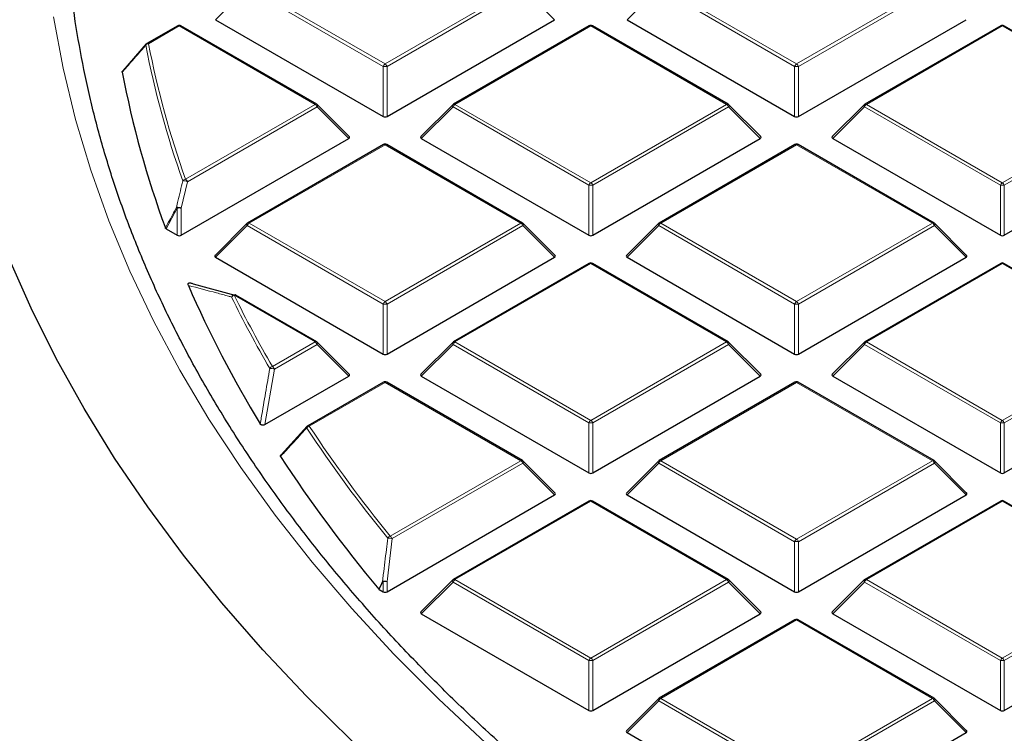
# Model space of a CAD drawing. Units: millimetres. Extents: x -35 to 420, y -33 to 369.
# Drawn here: x 259 to 276, y 189 to 201 of the extents above; entities that cross this region are included whole.
import ezdxf

# ---------------------------------------------------------------- set-up
doc = ezdxf.new("R2010")
doc.units = ezdxf.units.MM

msp = doc.modelspace()

# ---------------------------------------------------------------- linework, layer by layer
at = {"color": 8, "linetype": 'Continuous', "lineweight": 18}
for p, q in [((262.6632, 201.7655), (262.1033, 201.2055)), ((265.0637, 200.3796), (262.6632, 201.7655)), ((262.6982, 201.809), (265.0987, 200.4232)), ((265.0987, 200.4232), (267.4993, 201.809)), ((267.5343, 201.7655), (265.1337, 200.3796)), ((268.0942, 201.2055), (267.5343, 201.7655)), ((269.9363, 201.7655), (269.3764, 201.2055)), ((272.3368, 200.3796), (269.9363, 201.7655)), ((269.9713, 201.809), (272.3718, 200.4232)), ((272.3718, 200.4232), (274.7724, 201.809)), ((274.8074, 201.7655), (272.4068, 200.3796)), ((261.4622, 201.0955), (260.9172, 200.7809)), ((263.8628, 199.7097), (261.4622, 201.0955)), ((268.7353, 201.0955), (266.3347, 199.7097)), ((271.1359, 199.7097), (268.7353, 201.0955)), ((276.0084, 201.0955), (273.6078, 199.7097)), ((278.409, 199.7097), (276.0084, 201.0955)), ((265.0637, 199.4965), (265.0637, 200.3796)), ((265.1337, 200.3796), (265.1337, 199.4965)), ((272.3368, 199.4965), (272.3368, 200.3796)), ((272.4068, 200.3796), (272.4068, 199.4965)), ((261.5713, 198.3868), (263.8628, 199.7097)), ((263.8978, 199.6661), (261.6063, 198.3433)), ((264.4577, 199.1062), (263.8978, 199.6661)), ((266.2997, 199.6661), (265.7398, 199.1062)), ((268.7003, 198.2803), (266.2997, 199.6661)), ((266.3347, 199.7097), (268.7353, 198.3238)), ((268.7353, 198.3238), (271.1359, 199.7097)), ((271.1709, 199.6661), (268.7703, 198.2803)), ((271.7308, 199.1062), (271.1709, 199.6661)), ((273.5728, 199.6661), (273.0129, 199.1062)), ((275.9734, 198.2803), (273.5728, 199.6661)), ((273.6078, 199.7097), (276.0084, 198.3238)), ((276.0084, 198.3238), (278.409, 199.7097)), ((278.444, 199.6661), (276.0434, 198.2803)), ((265.0987, 198.9961), (262.6982, 197.6103)), ((267.4993, 197.6103), (265.0987, 198.9961)), ((272.3718, 198.9961), (269.9713, 197.6103)), ((274.7724, 197.6103), (272.3718, 198.9961)), ((261.6063, 198.3433), (261.4972, 197.8776)), ((268.7003, 197.3972), (268.7003, 198.2803)), ((268.7703, 198.2803), (268.7703, 197.3972)), ((275.9734, 197.3972), (275.9734, 198.2803)), ((276.0434, 198.2803), (276.0434, 197.3972)), ((261.4272, 197.8776), (261.2296, 197.5112)), ((261.4272, 197.3972), (261.4272, 197.8776)), ((261.4972, 197.8776), (261.4972, 197.3972)), ((262.6632, 197.5668), (262.1033, 197.0069)), ((265.0637, 196.181), (262.6632, 197.5668)), ((262.6982, 197.6103), (265.0987, 196.2245)), ((265.0987, 196.2245), (267.4993, 197.6103)), ((267.5343, 197.5668), (265.1337, 196.181)), ((268.0942, 197.0069), (267.5343, 197.5668)), ((269.9363, 197.5668), (269.3764, 197.0069)), ((272.3368, 196.181), (269.9363, 197.5668)), ((269.9713, 197.6103), (272.3718, 196.2245)), ((272.3718, 196.2245), (274.7724, 197.6103)), ((274.8074, 197.5668), (272.4068, 196.181)), ((275.3673, 197.0069), (274.8074, 197.5668)), ((268.7353, 196.8968), (266.3347, 195.511)), ((271.1359, 195.511), (268.7353, 196.8968)), ((276.0084, 196.8968), (273.6078, 195.511)), ((278.409, 195.511), (276.0084, 196.8968)), ((263.8628, 195.511), (262.4332, 196.3362)), ((265.0637, 195.2978), (265.0637, 196.181)), ((265.1337, 196.181), (265.1337, 195.2978)), ((272.3368, 195.2978), (272.3368, 196.181)), ((272.4068, 196.181), (272.4068, 195.2978)), ((263.1083, 195.0754), (263.8628, 195.511)), ((263.8978, 195.4675), (263.1433, 195.0319)), ((264.4577, 194.9075), (263.8978, 195.4675)), ((266.2997, 195.4675), (265.7398, 194.9075)), ((268.7003, 194.0816), (266.2997, 195.4675)), ((266.3347, 195.511), (268.7353, 194.1252)), ((268.7353, 194.1252), (271.1359, 195.511)), ((271.1709, 195.4675), (268.7703, 194.0816)), ((271.7308, 194.9075), (271.1709, 195.4675)), ((273.5728, 195.4675), (273.0129, 194.9075)), ((275.9734, 194.0816), (273.5728, 195.4675)), ((273.6078, 195.511), (276.0084, 194.1252)), ((276.0084, 194.1252), (278.409, 195.511)), ((278.444, 195.4675), (276.0434, 194.0816)), ((263.1433, 195.0319), (262.9745, 194.0513)), ((265.0987, 194.7975), (263.7598, 194.0245)), ((267.4993, 193.4116), (265.0987, 194.7975)), ((272.3718, 194.7975), (269.9713, 193.4116)), ((274.7724, 193.4116), (272.3718, 194.7975)), ((268.7003, 193.1985), (268.7003, 194.0816)), ((268.7703, 194.0816), (268.7703, 193.1985)), ((275.9734, 193.1985), (275.9734, 194.0816)), ((276.0434, 194.0816), (276.0434, 193.1985)), ((265.1914, 192.0793), (267.4993, 193.4116)), ((267.5343, 193.3681), (265.2264, 192.0358)), ((268.0942, 192.8082), (267.5343, 193.3681)), ((269.9363, 193.3681), (269.3764, 192.8082)), ((272.3368, 191.9823), (269.9363, 193.3681)), ((269.9713, 193.4116), (272.3718, 192.0258)), ((272.3718, 192.0258), (274.7724, 193.4116)), ((274.8074, 193.3681), (272.4068, 191.9823)), ((275.3673, 192.8082), (274.8074, 193.3681)), ((268.7353, 192.6981), (266.3347, 191.3123)), ((271.1359, 191.3123), (268.7353, 192.6981)), ((276.0084, 192.6981), (273.6078, 191.3123)), ((278.409, 191.3123), (276.0084, 192.6981)), ((265.2264, 192.0358), (265.1337, 191.2795)), ((272.3368, 191.0992), (272.3368, 191.9823)), ((272.4068, 191.9823), (272.4068, 191.0992)), ((265.0637, 191.2795), (264.9969, 191.1378)), ((265.0637, 191.0992), (265.0637, 191.2795)), ((265.1337, 191.2795), (265.1337, 191.0992)), ((266.2997, 191.2688), (265.7398, 190.7089)), ((268.7003, 189.883), (266.2997, 191.2688)), ((266.3347, 191.3123), (268.7353, 189.9265)), ((268.7353, 189.9265), (271.1359, 191.3123)), ((271.1709, 191.2688), (268.7703, 189.883)), ((271.7308, 190.7089), (271.1709, 191.2688)), ((273.5728, 191.2688), (273.0129, 190.7089)), ((275.9734, 189.883), (273.5728, 191.2688)), ((273.6078, 191.3123), (276.0084, 189.9265)), ((276.0084, 189.9265), (278.409, 191.3123)), ((278.444, 191.2688), (276.0434, 189.883)), ((272.3718, 190.5988), (269.9713, 189.213)), ((274.7724, 189.213), (272.3718, 190.5988)), ((268.7003, 188.9998), (268.7003, 189.883)), ((268.7703, 189.883), (268.7703, 188.9998)), ((275.9734, 188.9998), (275.9734, 189.883)), ((276.0434, 189.883), (276.0434, 188.9998)), ((269.9363, 189.1694), (269.3764, 188.6095)), ((272.3368, 187.7836), (269.9363, 189.1694)), ((269.9713, 189.213), (272.3718, 187.8271)), ((272.3718, 187.8271), (274.7724, 189.213)), ((274.8074, 189.1694), (272.4068, 187.7836)), ((275.3673, 188.6095), (274.8074, 189.1694))]:
    msp.add_line(p, q, dxfattribs=at)
at = {"color": 7, "linetype": 'Continuous', "lineweight": 25}
for p, q in [((262.1033, 201.2055), (265.0637, 199.4965)), ((265.1337, 199.4965), (268.0942, 201.2055)), ((269.3764, 201.2055), (272.3368, 199.4965)), ((272.4068, 199.4965), (275.3673, 201.2055)), ((261.4336, 201.0983), (260.8886, 200.7837)), ((263.8913, 199.7125), (261.4908, 201.0983)), ((268.7067, 201.0983), (266.3061, 199.7125)), ((271.1644, 199.7125), (268.7639, 201.0983)), ((275.9798, 201.0983), (273.5792, 199.7125)), ((278.4375, 199.7125), (276.037, 201.0983)), ((260.4677, 200.3017), (260.8822, 200.7777)), ((264.4667, 199.1399), (263.9032, 199.7034)), ((266.2943, 199.7034), (265.7308, 199.1399)), ((271.7398, 199.1399), (271.1763, 199.7034)), ((273.5674, 199.7034), (273.0039, 199.1399)), ((261.4972, 197.3972), (264.4577, 199.1062)), ((265.7398, 199.1062), (268.7003, 197.3972)), ((268.7703, 197.3972), (271.7308, 199.1062)), ((273.0129, 199.1062), (275.9734, 197.3972)), ((276.0434, 197.3972), (279.0039, 199.1062)), ((265.0702, 198.999), (262.6696, 197.6131)), ((267.5279, 197.6131), (265.1273, 198.999)), ((272.3433, 198.999), (269.9427, 197.6131)), ((274.801, 197.6131), (272.4004, 198.999)), ((262.6577, 197.6041), (262.0943, 197.0405)), ((268.1032, 197.0405), (267.5397, 197.6041)), ((269.9308, 197.6041), (269.3674, 197.0405)), ((275.3763, 197.0405), (274.8128, 197.6041)), ((261.2296, 197.5112), (261.4272, 197.3972)), ((262.1033, 197.0069), (265.0637, 195.2978)), ((265.1337, 195.2978), (268.0942, 197.0069)), ((269.3764, 197.0069), (272.3368, 195.2978)), ((272.4068, 195.2978), (275.3673, 197.0069)), ((268.7067, 196.8996), (266.3061, 195.5138)), ((271.1644, 195.5138), (268.7639, 196.8996)), ((275.9798, 196.8996), (273.5792, 195.5138)), ((278.4375, 195.5138), (276.037, 196.8996)), ((261.7056, 196.5367), (262.4421, 196.3401)), ((263.8913, 195.5138), (262.4618, 196.3391)), ((264.4667, 194.9412), (263.9032, 195.5047)), ((266.2943, 195.5047), (265.7308, 194.9412)), ((271.7398, 194.9412), (271.1763, 195.5047)), ((273.5674, 195.5047), (273.0039, 194.9412)), ((262.9745, 194.0513), (264.4577, 194.9075)), ((265.7398, 194.9075), (268.7003, 193.1985)), ((268.7703, 193.1985), (271.7308, 194.9075)), ((273.0129, 194.9075), (275.9734, 193.1985)), ((276.0434, 193.1985), (279.0039, 194.9075)), ((265.0702, 194.8003), (263.7312, 194.0273)), ((267.5279, 193.4145), (265.1273, 194.8003)), ((272.3433, 194.8003), (269.9427, 193.4145)), ((274.801, 193.4145), (272.4004, 194.8003)), ((263.2641, 193.5187), (263.7248, 194.0214)), ((268.1032, 192.8419), (267.5397, 193.4054)), ((269.9308, 193.4054), (269.3674, 192.8419)), ((275.3763, 192.8419), (274.8128, 193.4054)), ((265.1337, 191.0992), (268.0942, 192.8082)), ((268.7067, 192.701), (266.3061, 191.3151)), ((271.1644, 191.3151), (268.7639, 192.701)), ((269.3764, 192.8082), (272.3368, 191.0992)), ((272.4068, 191.0992), (275.3673, 192.8082)), ((275.9798, 192.701), (273.5792, 191.3151)), ((278.4375, 191.3151), (276.037, 192.701)), ((266.2943, 191.3061), (265.7308, 190.7425)), ((271.7398, 190.7425), (271.1763, 191.3061)), ((273.5674, 191.3061), (273.0039, 190.7425)), ((264.9969, 191.1378), (264.9873, 191.1455)), ((264.9969, 191.1378), (265.0637, 191.0992)), ((265.7398, 190.7089), (268.7003, 188.9998)), ((268.7703, 188.9998), (271.7308, 190.7089)), ((272.3433, 190.6016), (269.9427, 189.2158)), ((274.801, 189.2158), (272.4004, 190.6016)), ((273.0129, 190.7089), (275.9734, 188.9998)), ((276.0434, 188.9998), (279.0039, 190.7089)), ((269.9308, 189.2067), (269.3674, 188.6432)), ((275.3763, 188.6432), (274.8128, 189.2067)), ((269.3764, 188.6095), (272.3368, 186.9005)), ((272.4068, 186.9005), (275.3673, 188.6095))]:
    msp.add_line(p, q, dxfattribs=at)
at = {"color": 8, "linetype": 'Continuous', "lineweight": 18, "flags": 128}
for points in [[(266.8757, 188.4276), (266.044, 189.2041), (265.2554, 189.9954), (264.5109, 190.8008), (263.8111, 191.6195), (263.1568, 192.4506), (262.5485, 193.2934), (261.9871, 194.1468), (261.4729, 195.0101), (261.0066, 195.8825), (260.5885, 196.7629), (260.2192, 197.6506), (259.899, 198.5446), (259.6282, 199.4441), (259.4071, 200.3481), (259.2359, 201.2556)], [(263.9032, 199.7034), (263.9047, 199.7016), (263.9064, 199.6975), (263.907, 199.6925), (263.9064, 199.6867), (263.9047, 199.6802), (263.9017, 199.6733), (263.8978, 199.6661)], [(266.2997, 199.6661), (266.2957, 199.6733), (266.2928, 199.6802), (266.291, 199.6867), (266.2904, 199.6925), (266.291, 199.6975), (266.2928, 199.7016), (266.2943, 199.7034)], [(271.1763, 199.7034), (271.1778, 199.7016), (271.1795, 199.6975), (271.1801, 199.6925), (271.1795, 199.6867), (271.1778, 199.6802), (271.1748, 199.6733), (271.1709, 199.6661)], [(273.5728, 199.6661), (273.5688, 199.6733), (273.5659, 199.6802), (273.5641, 199.6867), (273.5635, 199.6925), (273.5641, 199.6975), (273.5659, 199.7016), (273.5674, 199.7034)], [(262.6632, 197.5668), (262.6592, 197.574), (262.6563, 197.5809), (262.6545, 197.5874), (262.6539, 197.5932), (262.6545, 197.5982), (262.6563, 197.6023), (262.6577, 197.6041)], [(267.5397, 197.6041), (267.5412, 197.6023), (267.543, 197.5982), (267.5436, 197.5932), (267.543, 197.5874), (267.5412, 197.5809), (267.5383, 197.574), (267.5343, 197.5668)], [(269.9363, 197.5668), (269.9323, 197.574), (269.9294, 197.5809), (269.9276, 197.5874), (269.927, 197.5932), (269.9276, 197.5982), (269.9294, 197.6023), (269.9308, 197.6041)], [(274.8128, 197.6041), (274.8143, 197.6023), (274.8161, 197.5982), (274.8167, 197.5932), (274.8161, 197.5874), (274.8143, 197.5809), (274.8114, 197.574), (274.8074, 197.5668)], [(263.9032, 195.5047), (263.9047, 195.5029), (263.9064, 195.4988), (263.907, 195.4938), (263.9064, 195.488), (263.9047, 195.4816), (263.9017, 195.4747), (263.8978, 195.4675)], [(266.2997, 195.4675), (266.2957, 195.4747), (266.2928, 195.4816), (266.291, 195.488), (266.2904, 195.4938), (266.291, 195.4988), (266.2928, 195.5029), (266.2943, 195.5047)], [(271.1763, 195.5047), (271.1778, 195.5029), (271.1795, 195.4988), (271.1801, 195.4938), (271.1795, 195.488), (271.1778, 195.4816), (271.1748, 195.4747), (271.1709, 195.4675)], [(273.5728, 195.4675), (273.5688, 195.4747), (273.5659, 195.4816), (273.5641, 195.488), (273.5635, 195.4938), (273.5641, 195.4988), (273.5659, 195.5029), (273.5674, 195.5047)], [(267.5397, 193.4054), (267.5412, 193.4036), (267.543, 193.3995), (267.5436, 193.3945), (267.543, 193.3887), (267.5412, 193.3822), (267.5383, 193.3753), (267.5343, 193.3681)], [(269.9363, 193.3681), (269.9323, 193.3753), (269.9294, 193.3822), (269.9276, 193.3887), (269.927, 193.3945), (269.9276, 193.3995), (269.9294, 193.4036), (269.9308, 193.4054)], [(274.8128, 193.4054), (274.8143, 193.4036), (274.8161, 193.3995), (274.8167, 193.3945), (274.8161, 193.3887), (274.8143, 193.3822), (274.8114, 193.3753), (274.8074, 193.3681)], [(264.9873, 191.1455), (265.0344, 191.2454), (265.0542, 191.2873)], [(266.2997, 191.2688), (266.2957, 191.276), (266.2928, 191.2829), (266.291, 191.2894), (266.2904, 191.2952), (266.291, 191.3002), (266.2928, 191.3043), (266.2943, 191.3061)], [(271.1763, 191.3061), (271.1778, 191.3043), (271.1795, 191.3002), (271.1801, 191.2952), (271.1795, 191.2894), (271.1778, 191.2829), (271.1748, 191.276), (271.1709, 191.2688)], [(273.5728, 191.2688), (273.5688, 191.276), (273.5659, 191.2829), (273.5641, 191.2894), (273.5635, 191.2952), (273.5641, 191.3002), (273.5659, 191.3043), (273.5674, 191.3061)], [(269.9363, 189.1694), (269.9323, 189.1766), (269.9294, 189.1836), (269.9276, 189.19), (269.927, 189.1958), (269.9276, 189.2008), (269.9294, 189.2049), (269.9308, 189.2067)], [(274.8128, 189.2067), (274.8143, 189.2049), (274.8161, 189.2008), (274.8167, 189.1958), (274.8161, 189.19), (274.8143, 189.1836), (274.8114, 189.1766), (274.8074, 189.1694)]]:
    msp.add_lwpolyline(points, dxfattribs=at)
at = {"color": 7, "linetype": 'Continuous', "lineweight": 25, "flags": 128}
msp.add_lwpolyline([(264.5168, 188.4553), (263.7057, 189.2567), (262.9381, 190.0722), (262.2149, 190.9012), (261.5367, 191.7427), (260.9041, 192.596), (260.3178, 193.4603), (259.7784, 194.3346), (259.2863, 195.2182), (258.8421, 196.1103), (258.4461, 197.0098)], dxfattribs=at)
at = {"color": 7, "linetype": 'Continuous', "lineweight": 25}
for centre, radius, start, end in [((261.4622, 201.0488), 0.0571, 60.00269, 119.99731), ((268.7353, 201.0488), 0.0571, 60.00269, 119.99731), ((276.0084, 201.0488), 0.0571, 60.00269, 119.99731), ((260.8942, 200.7549), 0.0262, 140.12607, 181.3558), ((260.9172, 200.7342), 0.0571, 119.99731, 138.93762), ((277.5799, 203.5415), 17.4345, 190.78712, 200.18551), ((263.8628, 199.663), 0.0571, 44.99845, 60.00269), ((266.3347, 199.663), 0.0571, 119.99731, 135.00155), ((271.1359, 199.663), 0.0571, 44.99845, 60.00269), ((273.6078, 199.663), 0.0571, 119.99731, 135.00155), ((265.0987, 198.9495), 0.0571, 60.00269, 119.99731), ((272.3718, 198.9495), 0.0571, 60.00269, 119.99731), ((262.6982, 197.5637), 0.0571, 119.99731, 135.00155), ((267.4993, 197.5637), 0.0571, 44.99845, 60.00269), ((269.9713, 197.5637), 0.0571, 119.99731, 135.00155), ((274.7724, 197.5637), 0.0571, 44.99845, 60.00269), ((268.7353, 196.8502), 0.0571, 60.00269, 119.99731), ((276.0084, 196.8502), 0.0571, 60.00269, 119.99731), ((280.2891, 204.6441), 20.362, 203.54694, 211.31187), ((262.4332, 196.2896), 0.0571, 60.00269, 74.37392), ((263.8628, 195.4643), 0.0571, 44.99845, 60.00269), ((266.3347, 195.4643), 0.0571, 119.99731, 135.00155), ((271.1359, 195.4643), 0.0571, 44.99845, 60.00269), ((273.6078, 195.4643), 0.0571, 119.99731, 135.00155), ((265.0987, 194.7508), 0.0571, 60.00269, 119.99731), ((272.3718, 194.7508), 0.0571, 60.00269, 119.99731), ((263.7598, 193.9778), 0.0571, 119.99731, 137.47973), ((283.5748, 206.7199), 24.2499, 213.06753, 219.95943), ((267.4993, 193.365), 0.0571, 44.99845, 60.00269), ((269.9713, 193.365), 0.0571, 119.99731, 135.00155), ((274.7724, 193.365), 0.0571, 44.99845, 60.00269), ((268.7353, 192.6515), 0.0571, 60.00269, 119.99731), ((276.0084, 192.6515), 0.0571, 60.00269, 119.99731), ((266.3347, 191.2657), 0.0571, 119.99731, 135.00155), ((271.1359, 191.2657), 0.0571, 44.99845, 60.00269), ((273.6078, 191.2657), 0.0571, 119.99731, 135.00155), ((272.3718, 190.5521), 0.0571, 60.00269, 119.99731), ((269.9713, 189.1663), 0.0571, 119.99731, 135.00155), ((274.7724, 189.1663), 0.0571, 44.99845, 60.00269)]:
    msp.add_arc(centre, radius, start, end, dxfattribs=at)
at = {"color": 8, "linetype": 'Continuous', "lineweight": 18}
for centre, radius, start, end in [((261.4454, 201.072), 0.0289, 54.53278, 114.15676), ((261.4789, 201.072), 0.0289, 65.84324, 125.46722), ((268.7185, 201.072), 0.0289, 54.53278, 114.15676), ((268.752, 201.072), 0.0289, 65.84324, 125.46722), ((275.9916, 201.072), 0.0289, 54.53278, 114.15676), ((276.0251, 201.072), 0.0289, 65.84324, 125.46722), ((260.9202, 200.7165), 0.0644, 92.64622, 144.07823), ((277.7968, 204.092), 17.2546, 191.1533, 199.40999), ((260.9004, 200.7573), 0.0289, 54.53278, 114.15676), ((277.8285, 204.1151), 17.2369, 191.1533, 199.40999), ((265.146, 200.3493), 0.0877, 122.63797, 159.77289), ((265.0987, 199.6561), 0.7244, 87.23102, 92.76898), ((265.0514, 200.3493), 0.0877, 20.22711, 57.36203), ((272.4191, 200.3493), 0.0877, 122.63797, 159.77289), ((272.3718, 199.6561), 0.7244, 87.23102, 92.76898), ((272.3245, 200.3493), 0.0877, 20.22711, 57.36203), ((263.8795, 199.6861), 0.0289, 65.84324, 125.46722), ((263.8155, 199.6358), 0.0877, 20.22711, 57.36203), ((266.382, 199.6358), 0.0877, 122.63797, 159.77289), ((266.3179, 199.6861), 0.0289, 54.53278, 114.15676), ((271.1526, 199.6861), 0.0289, 65.84324, 125.46722), ((271.0886, 199.6358), 0.0877, 20.22711, 57.36203), ((273.6551, 199.6358), 0.0877, 122.63797, 159.77289), ((273.591, 199.6861), 0.0289, 54.53278, 114.15676), ((265.082, 198.9726), 0.0289, 54.53278, 114.15676), ((265.1155, 198.9726), 0.0289, 65.84324, 125.46722), ((272.3551, 198.9726), 0.0289, 54.53278, 114.15676), ((272.3886, 198.9726), 0.0289, 65.84324, 125.46722), ((261.5784, 198.3199), 0.0673, 96.04895, 145.71758), ((261.524, 198.313), 0.0877, 20.22711, 57.36203), ((261.5354, 198.1829), 0.1753, 66.14783, 94.11695), ((268.7826, 198.25), 0.0877, 122.63797, 159.77289), ((268.7353, 197.5568), 0.7244, 87.23102, 92.76898), ((268.688, 198.25), 0.0877, 20.22711, 57.36203), ((276.0557, 198.25), 0.0877, 122.63797, 159.77289), ((276.0084, 197.5568), 0.7244, 87.23102, 92.76898), ((275.9611, 198.25), 0.0877, 20.22711, 57.36203), ((261.4263, 197.7148), 0.1776, 66.46944, 94.03834), ((261.4667, 197.9281), 0.0641, 214.34293, 231.98093), ((261.4622, 197.1541), 0.7244, 87.23102, 92.76898), ((262.7455, 197.5365), 0.0877, 122.63797, 159.77289), ((262.6814, 197.5868), 0.0289, 54.53278, 114.15676), ((267.5161, 197.5868), 0.0289, 65.84324, 125.46722), ((267.452, 197.5365), 0.0877, 20.22711, 57.36203), ((270.0186, 197.5365), 0.0877, 122.63797, 159.77289), ((269.9545, 197.5868), 0.0289, 54.53278, 114.15676), ((274.7892, 197.5868), 0.0289, 65.84324, 125.46722), ((274.7251, 197.5365), 0.0877, 20.22711, 57.36203), ((268.7185, 196.8733), 0.0289, 54.53278, 114.15676), ((268.752, 196.8733), 0.0289, 65.84324, 125.46722), ((275.9916, 196.8733), 0.0289, 54.53278, 114.15676), ((276.0251, 196.8733), 0.0289, 65.84324, 125.46722), ((262.4369, 196.2933), 0.0526, 77.11686, 167.03618), ((262.4442, 196.2675), 0.0697, 99.0694, 147.26055), ((280.7308, 205.3161), 20.4388, 206.15975, 210.17385), ((262.45, 196.3127), 0.0289, 65.84324, 125.46722), ((280.7596, 205.338), 20.4178, 206.15975, 210.17385), ((265.146, 196.1506), 0.0877, 122.63797, 159.77289), ((265.0987, 195.4575), 0.7244, 87.23102, 92.76898), ((265.0514, 196.1506), 0.0877, 20.22711, 57.36203), ((272.4191, 196.1506), 0.0877, 122.63797, 159.77289), ((272.3718, 195.4575), 0.7244, 87.23102, 92.76898), ((272.3245, 196.1506), 0.0877, 20.22711, 57.36203), ((263.8795, 195.4875), 0.0289, 65.84324, 125.46722), ((263.8155, 195.4371), 0.0877, 20.22711, 57.36203), ((266.382, 195.4371), 0.0877, 122.63797, 159.77289), ((266.3179, 195.4875), 0.0289, 54.53278, 114.15676), ((271.1526, 195.4875), 0.0289, 65.84324, 125.46722), ((271.0886, 195.4371), 0.0877, 20.22711, 57.36203), ((273.6551, 195.4371), 0.0877, 122.63797, 159.77289), ((273.591, 195.4875), 0.0289, 54.53278, 114.15676), ((263.1219, 195.0056), 0.0711, 100.99728, 148.27687), ((263.073, 194.821), 0.2224, 71.55851, 92.98214), ((263.061, 195.0016), 0.0877, 20.22711, 57.36203), ((265.082, 194.774), 0.0289, 54.53278, 114.15676), ((265.1155, 194.774), 0.0289, 65.84324, 125.46722), ((272.3551, 194.774), 0.0289, 54.53278, 114.15676), ((272.3886, 194.774), 0.0289, 65.84324, 125.46722), ((268.7826, 194.0513), 0.0877, 122.63797, 159.77289), ((268.7353, 193.3581), 0.7244, 87.23102, 92.76898), ((268.688, 194.0513), 0.0877, 20.22711, 57.36203), ((276.0557, 194.0513), 0.0877, 122.63797, 159.77289), ((276.0084, 193.3581), 0.7244, 87.23102, 92.76898), ((275.9611, 194.0513), 0.0877, 20.22711, 57.36203), ((263.7391, 193.9999), 0.0271, 142.32703, 199.22655), ((263.7756, 193.9539), 0.0723, 102.65685, 149.16581), ((283.7072, 207.2052), 23.9658, 213.46151, 219.24407), ((263.743, 194.001), 0.0289, 54.53278, 114.15676), ((283.7329, 207.2251), 23.9412, 213.46151, 219.24407), ((267.5161, 193.3881), 0.0289, 65.84324, 125.46722), ((267.452, 193.3378), 0.0877, 20.22711, 57.36203), ((270.0186, 193.3378), 0.0877, 122.63797, 159.77289), ((269.9545, 193.3881), 0.0289, 54.53278, 114.15676), ((274.7892, 193.3881), 0.0289, 65.84324, 125.46722), ((274.7251, 193.3378), 0.0877, 20.22711, 57.36203), ((268.7185, 192.6746), 0.0289, 54.53278, 114.15676), ((268.752, 192.6746), 0.0289, 65.84324, 125.46722), ((275.9916, 192.6746), 0.0289, 54.53278, 114.15676), ((276.0251, 192.6746), 0.0289, 65.84324, 125.46722), ((265.2118, 192.0076), 0.0746, 105.88626, 150.91859), ((265.1584, 191.7609), 0.2831, 76.10746, 92.38564), ((265.1441, 192.0055), 0.0877, 20.22711, 57.36203), ((272.4191, 191.952), 0.0877, 122.63797, 159.77289), ((272.3718, 191.2588), 0.7244, 87.23102, 92.76898), ((272.3245, 191.952), 0.0877, 20.22711, 57.36203), ((265.066, 190.9986), 0.2889, 76.44856, 92.35613), ((265.1161, 191.3536), 0.0908, 226.9719, 234.77886), ((265.0987, 190.5559), 0.7244, 87.23102, 92.76898), ((266.382, 191.2385), 0.0877, 122.63797, 159.77289), ((266.3179, 191.2888), 0.0289, 54.53278, 114.15676), ((271.1526, 191.2888), 0.0289, 65.84324, 125.46722), ((271.0886, 191.2385), 0.0877, 20.22711, 57.36203), ((273.6551, 191.2385), 0.0877, 122.63797, 159.77289), ((273.591, 191.2888), 0.0289, 54.53278, 114.15676), ((272.3551, 190.5753), 0.0289, 54.53278, 114.15676), ((272.3886, 190.5753), 0.0289, 65.84324, 125.46722), ((268.7826, 189.8526), 0.0877, 122.63797, 159.77289), ((268.7353, 189.1594), 0.7244, 87.23102, 92.76898), ((268.688, 189.8526), 0.0877, 20.22711, 57.36203), ((276.0557, 189.8526), 0.0877, 122.63797, 159.77289), ((276.0084, 189.1594), 0.7244, 87.23102, 92.76898), ((275.9611, 189.8526), 0.0877, 20.22711, 57.36203), ((270.0186, 189.1391), 0.0877, 122.63797, 159.77289), ((269.9545, 189.1895), 0.0289, 54.53278, 114.15676), ((274.7892, 189.1895), 0.0289, 65.84324, 125.46722), ((274.7251, 189.1391), 0.0877, 20.22711, 57.36203)]:
    msp.add_arc(centre, radius, start, end, dxfattribs=at)
at = {"color": 7, "linetype": 'Continuous', "lineweight": 25}
for centre, major_axis, ratio, start_param, end_param in [((265.0987, 199.5302), (0.0571, 0), 0.7452752, 4.0533309, 5.371447), ((272.3718, 199.5302), (0.0571, 0), 0.7452752, 4.0533309, 5.371447), ((264.3993, 199.1264), (0.0738, 0), 0.4471651, 5.6241273, 6.9422433), ((265.7981, 199.1264), (0.0738, 0), 0.4471651, 2.4825346, 3.8006507), ((271.6724, 199.1264), (0.0738, 0), 0.4471651, 5.6241273, 6.9422433), ((273.0712, 199.1264), (0.0738, 0), 0.4471651, 2.4825346, 3.8006507), ((261.4622, 197.4308), (0.0571, 0), 0.7452752, 4.0533309, 5.371447), ((268.7353, 197.4308), (0.0571, 0), 0.7452752, 4.0533309, 5.371447), ((276.0084, 197.4308), (0.0571, 0), 0.7452752, 4.0533309, 5.371447), ((262.1616, 197.0271), (0.0738, 0), 0.4471651, 2.4825346, 3.8006507), ((268.0359, 197.0271), (0.0738, 0), 0.4471651, 5.6241273, 6.9422433), ((269.4347, 197.0271), (0.0738, 0), 0.4471651, 2.4825346, 3.8006507), ((275.309, 197.0271), (0.0738, 0), 0.4471651, 5.6241273, 6.9422433), ((265.0987, 195.3315), (0.0571, 0), 0.7452752, 4.0533309, 5.371447), ((272.3718, 195.3315), (0.0571, 0), 0.7452752, 4.0533309, 5.371447), ((264.3993, 194.9277), (0.0738, 0), 0.4471651, 5.6241273, 6.9422433), ((265.7981, 194.9277), (0.0738, 0), 0.4471651, 2.4825346, 3.8006507), ((271.6724, 194.9277), (0.0738, 0), 0.4471651, 5.6241273, 6.9422433), ((273.0712, 194.9277), (0.0738, 0), 0.4471651, 2.4825346, 3.8006507), ((268.7353, 193.2322), (0.0571, 0), 0.7452752, 4.0533309, 5.371447), ((276.0084, 193.2322), (0.0571, 0), 0.7452752, 4.0533309, 5.371447), ((268.0359, 192.8284), (0.0738, 0), 0.4471651, 5.6241273, 6.9422433), ((269.4347, 192.8284), (0.0738, 0), 0.4471651, 2.4825346, 3.8006507), ((275.309, 192.8284), (0.0738, 0), 0.4471651, 5.6241273, 6.9422433), ((265.0987, 191.1328), (0.0571, 0), 0.7452752, 4.0533309, 5.371447), ((272.3718, 191.1328), (0.0571, 0), 0.7452752, 4.0533309, 5.371447), ((265.7981, 190.7291), (0.0738, 0), 0.4471651, 2.4825346, 3.8006507), ((271.6724, 190.7291), (0.0738, 0), 0.4471651, 5.6241273, 6.9422433), ((273.0712, 190.7291), (0.0738, 0), 0.4471651, 2.4825346, 3.8006507), ((268.7353, 189.0335), (0.0571, 0), 0.7452752, 4.0533309, 5.371447), ((276.0084, 189.0335), (0.0571, 0), 0.7452752, 4.0533309, 5.371447), ((269.4347, 188.6297), (0.0738, 0), 0.4471651, 2.4825346, 3.8006507), ((275.309, 188.6297), (0.0738, 0), 0.4471651, 5.6241273, 6.9422433)]:
    msp.add_ellipse(centre, major_axis=major_axis, ratio=ratio, start_param=start_param, end_param=end_param, dxfattribs=at)
for points, knots in [([(358.023, 203.5584), (358.0218, 203.4106), (358.0182, 202.9784), (357.9781, 202.262), (357.8875, 201.41), (357.7513, 200.56), (357.5704, 199.7127), (357.3448, 198.8691), (357.0748, 198.0298), (356.7607, 197.1957), (356.4028, 196.3675), (356.0015, 195.5459), (355.5571, 194.7318), (355.0702, 193.9257), (354.541, 193.1284), (353.9702, 192.3406), (353.3582, 191.563), (352.7056, 190.7963), (352.013, 190.041), (351.2809, 189.298), (350.51, 188.5678), (349.701, 187.8511), (348.8546, 187.1486), (347.9715, 186.4609), (347.0525, 185.7887), (346.0985, 185.1325), (345.1103, 184.493), (344.0887, 183.8707), (343.0348, 183.2663), (341.9494, 182.6803), (340.8336, 182.1133), (339.6883, 181.5658), (338.5145, 181.0384), (337.3135, 180.5314), (336.0862, 180.0455), (334.8338, 179.581), (333.5573, 179.1384), (332.2581, 178.7181), (330.9373, 178.3206), (329.596, 177.9461), (328.2356, 177.5951), (326.8572, 177.2679), (325.4622, 176.9648), (324.0518, 176.6861), (322.6273, 176.432), (321.19, 176.2027), (319.7413, 175.9986), (318.2825, 175.8198), (316.8148, 175.6664), (315.3398, 175.5386), (313.8586, 175.4366), (312.3728, 175.3604), (310.8836, 175.3101), (309.3924, 175.2857), (307.9006, 175.2873), (306.4096, 175.3148), (304.9207, 175.3683), (303.4353, 175.4477), (301.9548, 175.5528), (300.4806, 175.6837), (299.0139, 175.8402), (297.5562, 176.0221), (296.1088, 176.2293), (294.6729, 176.4616), (293.25, 176.7188), (291.8414, 177.0005), (290.4483, 177.3066), (289.072, 177.6367), (287.7138, 177.9906), (286.375, 178.3679), (285.0566, 178.7683), (283.7601, 179.1913), (282.4865, 179.6366), (281.2371, 180.1037), (280.0129, 180.5923), (278.8152, 181.1017), (277.6449, 181.6317), (276.5032, 182.1816), (275.3911, 182.7509), (274.3096, 183.3391), (273.2596, 183.9456), (272.2423, 184.5699), (271.2584, 185.2114), (270.3088, 185.8694), (269.3944, 186.5433), (268.516, 187.2326), (267.6745, 187.9365), (266.8704, 188.6545), (266.1046, 189.3858), (265.3777, 190.1297), (264.6904, 190.8857), (264.0431, 191.653), (263.4366, 192.4309), (262.8712, 193.2188), (262.3476, 194.016), (261.8661, 194.8218), (261.4272, 195.6354), (261.0312, 196.4563), (260.6786, 197.2838), (260.3696, 198.117), (260.1049, 198.9554), (259.8832, 199.7981), (259.7108, 200.6447), (259.61, 201.2315), (259.5795, 201.5363), (259.5774, 201.5574)], [0, 0, 0, 0, 0.0051532, 0.0150746, 0.0249952, 0.0349131, 0.0448267, 0.0547347, 0.0646362, 0.0745304, 0.0844171, 0.094296, 0.1041674, 0.1140316, 0.1238892, 0.1337408, 0.143587, 0.1534285, 0.163266, 0.1731002, 0.1829317, 0.192761, 0.2025886, 0.2124149, 0.2222404, 0.2320653, 0.24189, 0.2517146, 0.2615393, 0.2713642, 0.2811895, 0.2910152, 0.3008415, 0.3106684, 0.3204959, 0.3303241, 0.3401529, 0.3499824, 0.3598126, 0.3696434, 0.3794747, 0.3893067, 0.3991392, 0.4089722, 0.4188057, 0.4286396, 0.4384739, 0.4483085, 0.4581435, 0.4679787, 0.4778141, 0.4876498, 0.4974855, 0.5073213, 0.5171572, 0.5269931, 0.5368289, 0.5466646, 0.5565002, 0.5663355, 0.5761706, 0.5860055, 0.59584, 0.6056741, 0.6155078, 0.625341, 0.6351738, 0.645006, 0.6548376, 0.6646686, 0.674499, 0.6843286, 0.6941576, 0.7039858, 0.7138134, 0.7236401, 0.7334662, 0.7432915, 0.7531162, 0.7629403, 0.7727638, 0.7825869, 0.7924096, 0.8022323, 0.8120549, 0.8218778, 0.8317012, 0.8415255, 0.8513509, 0.8611781, 0.8710075, 0.8808396, 0.8906751, 0.9005147, 0.9103591, 0.9202089, 0.9300649, 0.9399277, 0.9497978, 0.9596756, 0.9695612, 0.9794546, 0.9893554, 0.9992629, 1, 1, 1, 1]), ([(260.4535, 200.2784), (260.4534, 200.2816), (260.4532, 200.288), (260.4592, 200.2961), (260.4652, 200.3001), (260.4677, 200.3017)], [0, 0, 0, 0, 0.374564, 0.7496616, 1, 1, 1, 1]), ([(261.2296, 197.5112), (261.226, 197.5137), (261.2198, 197.518), (261.2173, 197.5233), (261.2162, 197.5255)], [0, 0, 0, 0, 0.5839322, 1, 1, 1, 1]), ([(261.6226, 196.5095), (261.6201, 196.5167), (261.6164, 196.5269), (261.6185, 196.5403), (261.6229, 196.5478), (261.6304, 196.5528), (261.6381, 196.5552), (261.6482, 196.5561), (261.6632, 196.5545), (261.6839, 196.5482), (261.6976, 196.5409), (261.7056, 196.5367)], [0, 0, 0, 0, 0.2304097, 0.3261493, 0.4227784, 0.4761398, 0.5297763, 0.5793565, 0.6592181, 0.8033789, 1, 1, 1, 1]), ([(262.9745, 194.0513), (262.9692, 194.0487), (262.9598, 194.044), (262.9428, 194.0407), (262.9273, 194.041), (262.9141, 194.0445), (262.9022, 194.0508), (262.8959, 194.0572), (262.8932, 194.0615), (262.8928, 194.0621)], [0, 0, 0, 0, 0.202666, 0.3549666, 0.5083828, 0.6386438, 0.7684389, 0.9680988, 1, 1, 1, 1]), ([(263.2528, 193.4885), (263.2513, 193.4916), (263.2483, 193.4979), (263.251, 193.5075), (263.2572, 193.5144), (263.2625, 193.5177), (263.2641, 193.5187)], [0, 0, 0, 0, 0.29400113, 0.58879215, 0.87069343, 1, 1, 1, 1]), ([(257.7633, 191.0989), (257.8064, 190.8743), (257.9067, 190.3506), (258.1191, 189.531), (258.3921, 188.639), (258.7145, 187.749), (259.0844, 186.8617), (259.5026, 185.9783), (259.9689, 185.0999), (260.4833, 184.2276), (261.0455, 183.3626), (261.6552, 182.5061), (262.3121, 181.6591), (263.0157, 180.8229), (263.7393, 180.0269), (264.5038, 179.2434), (265.2796, 178.5008), (266.0929, 177.7721), (266.9098, 177.0834), (267.7597, 176.4085), (268.6416, 175.7479), (269.555, 175.1021), (270.4991, 174.4717), (271.4731, 173.8571), (272.4762, 173.2588), (273.5076, 172.6772), (274.5665, 172.1128), (275.652, 171.566), (276.7633, 171.0372), (277.8995, 170.5269), (279.0595, 170.0353), (280.2426, 169.563), (281.4477, 169.1102), (282.6739, 168.6773), (283.9201, 168.2646), (285.1852, 167.8724), (286.4683, 167.5011), (287.7682, 167.1509), (289.0838, 166.822), (290.4138, 166.5148), (291.757, 166.2295), (293.1122, 165.9662), (294.4777, 165.7252), (295.8519, 165.5067), (297.2329, 165.3108), (298.6181, 165.1378), (300.0039, 164.9877), (301.3845, 164.8607), (302.7482, 164.7572), (304.0651, 164.6779), (305.2565, 164.6235), (306.296, 164.5896), (307.4284, 164.5637), (308.2299, 164.5599), (308.7373, 164.5574)], [0, 0, 0, 0, 0.0154466, 0.036009, 0.0566658, 0.0774157, 0.0982563, 0.1191841, 0.1401945, 0.1612824, 0.1824421, 0.2036677, 0.224953, 0.2462922, 0.2676794, 0.2868867, 0.3082898, 0.3275014, 0.3467156, 0.3659304, 0.385145, 0.4043592, 0.4235724, 0.4427842, 0.4619943, 0.4812022, 0.5004077, 0.5196106, 0.5388105, 0.5580071, 0.5772, 0.596389, 0.6155735, 0.634753, 0.653927, 0.6730946, 0.6922549, 0.7114067, 0.7305485, 0.7496783, 0.7687934, 0.7878901, 0.8069635, 0.826006, 0.8450066, 0.8639479, 0.8828006, 0.9015117, 0.9199732, 0.9379285, 0.9545768, 0.9678722, 0.9796599, 1, 1, 1, 1])]:
    msp.add_open_spline(points, degree=3, knots=knots, dxfattribs=at)
at = {"color": 8, "linetype": 'Continuous', "lineweight": 18}
for points, knots in [([(260.868, 200.7543), (260.8486, 200.732), (260.7516, 200.6207), (260.6134, 200.4621), (260.4947, 200.3257), (260.4535, 200.2784)], [0, 0, 0, 0, 0.14033246, 0.70166231, 1, 1, 1, 1]), ([(261.4138, 197.892), (261.4221, 197.928), (261.4583, 198.0834), (261.4948, 198.2386), (261.5228, 198.3578)], [0, 0, 0, 0, 0.2320022, 1, 1, 1, 1]), ([(261.2162, 197.5255), (261.2335, 197.5576), (261.2993, 197.6797), (261.3652, 197.8019), (261.4138, 197.892)], [0, 0, 0, 0, 0.2624158, 1, 1, 1, 1]), ([(262.3856, 196.3051), (262.368, 196.3101), (262.2797, 196.3348), (262.0225, 196.4057), (261.7882, 196.4665), (261.6226, 196.5095)], [0, 0, 0, 0, 0.06823283, 0.34116572, 1, 1, 1, 1]), ([(262.8928, 194.0621), (262.899, 194.0989), (262.9302, 194.2832), (262.9861, 194.6102), (263.0365, 194.9002), (263.0614, 195.043)], [0, 0, 0, 0, 0.11258127, 0.5629069, 1, 1, 1, 1]), ([(263.7135, 193.991), (263.6924, 193.968), (263.5868, 193.8529), (263.4332, 193.6854), (263.3008, 193.541), (263.2528, 193.4885)], [0, 0, 0, 0, 0.13734635, 0.68673181, 1, 1, 1, 1]), ([(265.0542, 191.2873), (265.0587, 191.3246), (265.0812, 191.5112), (265.1119, 191.7635), (265.1385, 191.9782), (265.1466, 192.0438)], [0, 0, 0, 0, 0.1479738, 0.7398695, 1, 1, 1, 1])]:
    msp.add_open_spline(points, degree=3, knots=knots, dxfattribs=at)

doc.saveas('drawing.dxf')
